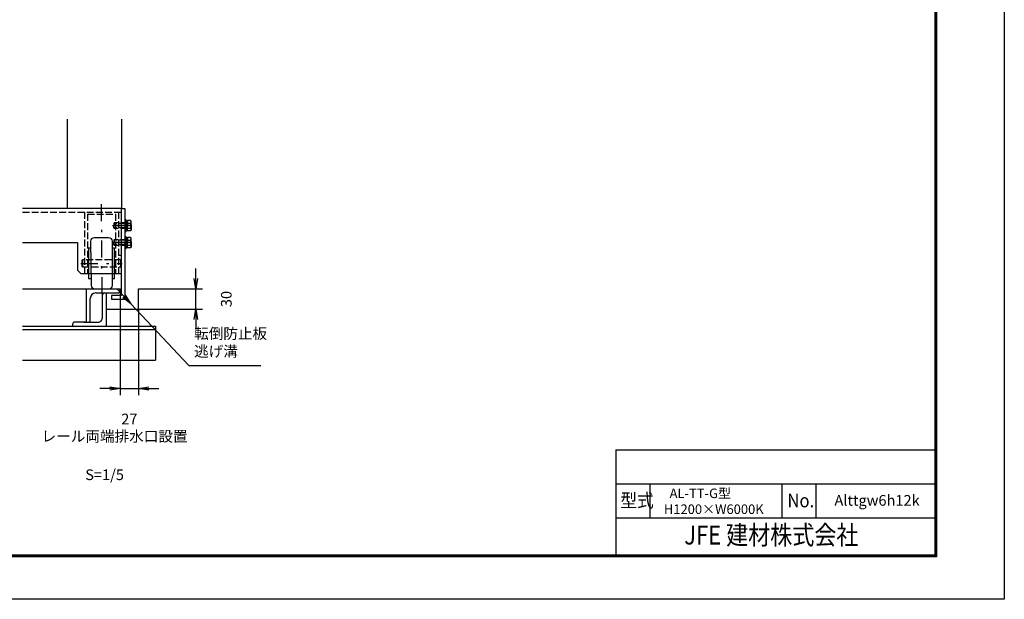
# Model space of a CAD drawing. Extents: x -260 to 14590, y -235 to 10265.
# Drawn here: x 7343 to 14590, y -235 to 4030 of the extents above; entities that cross this region are included whole.
import ezdxf
from ezdxf.enums import TextEntityAlignment as Align

# ---------------------------------------------------------------- set-up
doc = ezdxf.new("R2010")
doc.units = 0
doc.header["$LTSCALE"] = 25
doc.header["$MEASUREMENT"] = 0
doc.header["$PDMODE"] = 35
doc.linetypes.add('JIS_DASHDOT', pattern=[10.7, 5, -2.5, 0.7, -2.5])
doc.linetypes.add('PRFWELDING', pattern=[2.7, 2, -0.7])
doc.layers.get('0').update_dxf_attribs({"linetype": 'CONTINUOUS'})
doc.layers.get('DEFPOINTS').update_dxf_attribs({"linetype": 'CONTINUOUS'})
for name, color, linetype in [('01', 7, 'CONTINUOUS'), ('WAKU', 7, 'CONTINUOUS'), ('ねじ', 8, 'CONTINUOUS'), ('外形線', 7, 'CONTINUOUS'), ('寸法線', 3, 'CONTINUOUS'), ('文字1', 4, 'CONTINUOUS'), ('細線', 4, 'CONTINUOUS'), ('軸線', 6, 'JIS_DASHDOT'), ('隠れ線', 4, 'PRFWELDING')]:
    doc.layers.add(name, color=color, linetype=linetype)
doc.styles.get("Standard").update_dxf_attribs({"font": 'simplex.shx', "bigfont": 'bigfont.shx'})
doc.dimstyles.new('HIGANO1', dxfattribs={"dimtxt": 3.15, "dimasz": 3, "dimexe": 2, "dimexo": 0, "dimgap": 1.5, "dimtad": 3, "dimdsep": 46, "dimtxsty": 'Standard', "dimblk": 'OPEN', "dimblk1": 'OPEN', "dimblk2": 'OPEN', "dimsah": 1, "dimcen": 0, "dimdle": 1, "dimclrd": 256, "dimclre": 256, "dimclrt": 256, "dimadec": 0, "dimazin": 0, "dimtfac": 1, "dimtmove": 0, "dimatfit": 0, "dimldrblk": 'OPEN', "dimfxl": 0, "dimtolj": 1, "dimarcsym": 0})

# ---------------------------------------------------------------- blocks, each defined once
blk = doc.blocks.new('_OPEN')
at = {"color": 0, "linetype": 'ByBlock'}
for p, q in [((-1, 0.167), (0, 0)), ((0, 0), (-1, -0.167)), ((0, 0), (-1, 0))]:
    blk.add_line(p, q, dxfattribs=at)
blk = doc.blocks.new('*D13')
at = {"layer": 'DEFPOINTS', "color": 0}
for p in [(8161.9, 1938.9), (8586.9, 1486.6)]:
    blk.add_point(p, dxfattribs=at)
at = {"layer": '寸法線', "lineweight": -2}
for p, q in [((8059.2, 2048.3), (8110.5, 1993.6)), ((8586.9, 1486.6), (8161.9, 1938.9))]:
    blk.add_line(p, q, dxfattribs=at)
at = {"layer": '寸法線', "lineweight": -2, "xscale": 75, "yscale": 75, "zscale": 75, "rotation": 313.2131530961303}
blk.add_blockref('_OPEN', (8161.9, 1938.9), dxfattribs=at)
blk = doc.blocks.new('PROFDL00HETVQ6')
blk.add_line((0, 0), (20.2, 0))
at = {"insert": (1.5, 1.5), "char_height": 3, "attachment_point": 7}
blk.add_mtext('転倒防止板\\P逃げ溝', dxfattribs=at)
blk = doc.blocks.new('*D14')
at = {"layer": 'DEFPOINTS', "color": 0}
for p in [(8082.3, 2049.7), (8217.3, 1899.7), (8217.3, 1316.4)]:
    blk.add_point(p, dxfattribs=at)
at = {"layer": '寸法線', "lineweight": -2}
for p, q in [((8082.3, 2049.7), (8082.3, 1266.4)), ((8217.3, 1899.7), (8217.3, 1266.4)), ((8007.3, 1316.4), (7932.3, 1316.4)), ((8082.3, 1316.4), (8217.3, 1316.4)), ((8292.3, 1316.4), (8367.3, 1316.4))]:
    blk.add_line(p, q, dxfattribs=at)
at = {"layer": '寸法線', "lineweight": -2, "xscale": 75, "yscale": 75, "zscale": 75}
blk.add_blockref('_OPEN', (8082.3, 1316.4), dxfattribs=at)
at = {"layer": '寸法線', "lineweight": -2, "xscale": 75, "yscale": 75, "zscale": 75, "rotation": 180}
blk.add_blockref('_OPEN', (8217.3, 1316.4), dxfattribs=at)
at = {"layer": '寸法線', "insert": (8149.8, 1092), "char_height": 78.75, "attachment_point": 5}
blk.add_mtext('\\A1;27', dxfattribs=at)
blk = doc.blocks.new('*D15')
at = {"layer": 'DEFPOINTS', "color": 0}
for p in [(8444.5, 2049.7), (8639.2, 2049.7), (8217.3, 1899.7)]:
    blk.add_point(p, dxfattribs=at)
at = {"layer": '寸法線', "lineweight": -2}
for p, q in [((8639.2, 2124.7), (8639.2, 2199.7)), ((8444.5, 2049.7), (8689.2, 2049.7)), ((8639.2, 1899.7), (8639.2, 2049.7)), ((8217.3, 1899.7), (8689.2, 1899.7)), ((8639.2, 1824.7), (8639.2, 1749.7))]:
    blk.add_line(p, q, dxfattribs=at)
at = {"layer": '寸法線', "lineweight": -2, "xscale": 75, "yscale": 75, "zscale": 75}
for p, rotation in [((8639.2, 2049.7), 270), ((8639.2, 1899.7), 90)]:
    blk.add_blockref('_OPEN', p, dxfattribs=dict(at, rotation=rotation))
at = {"layer": '寸法線', "insert": (8863.6, 1974.7), "char_height": 78.75, "attachment_point": 5, "rotation": 90}
blk.add_mtext('\\A1;30', dxfattribs=at)

msp = doc.modelspace()

# ---------------------------------------------------------------- linework, layer by layer
at = {"color": 0, "linetype": 'Continuous'}
for p, q in [((11731.62, 865.331), (14077.635, 865.331)), ((11731.62, 865.331), (11731.62, 90.331)), ((11731.62, 615.331), (14077.635, 615.331)), ((11731.62, 365.331), (14077.635, 365.331))]:
    msp.add_line(p, q, dxfattribs=at)
at = {"linetype": 'Continuous'}
for p, q in [((11981.62, 615.331), (11981.62, 365.331)), ((12952.635, 615.331), (12952.635, 365.331)), ((13202.635, 615.331), (13202.635, 365.331))]:
    msp.add_line(p, q, dxfattribs=at)
at = {"color": 3, "linetype": 'Continuous'}
msp.add_lwpolyline([(-259.865, 10265.331), (14590.135, 10265.331), (14590.135, -234.669), (-259.865, -234.669)], close=True, dxfattribs=at)
at = {"linetype": 'Continuous'}
for points in [[(240.135, 9952.831), (14090.135, 9952.831), (14090.135, 77.831), (240.135, 77.831)], [(243.26, 9949.706), (14087.01, 9949.706), (14087.01, 80.956), (243.26, 80.956)], [(246.385, 9946.581), (14083.885, 9946.581), (14083.885, 84.081), (246.385, 84.081)], [(249.51, 9943.456), (14080.76, 9943.456), (14080.76, 87.206), (249.51, 87.206)], [(252.635, 9940.331), (14077.635, 9940.331), (14077.635, 90.331), (252.635, 90.331)]]:
    msp.add_lwpolyline(points, close=True, dxfattribs=at)
at = {"layer": '01', "color": 7, "linetype": 'Continuous'}
for p, q in [((8092.342, 2639.717), (7363.699, 2639.717)), ((7363.699, 2389.717), (7768.592, 2389.717))]:
    msp.add_line(p, q, dxfattribs=at)
at = {"layer": 'ねじ'}
for p, q in [((8126.042, 2531.592), (8133.854, 2534.717)), ((8126.042, 2497.842), (8133.854, 2494.717)), ((8126.042, 2406.592), (8133.854, 2409.717)), ((8126.042, 2372.842), (8133.854, 2369.717))]:
    msp.add_line(p, q, dxfattribs=at)
at = {"layer": '外形線'}
for p, q in [((7692.342, 3298.339), (7692.342, 2639.717)), ((8092.342, 3298.339), (8092.342, 2639.717)), ((8092.342, 1999.717), (8092.342, 2639.717)), ((8092.342, 2639.717), (8117.342, 2639.717)), ((8117.342, 2639.717), (8117.342, 1974.717)), ((8125.342, 2557.217), (8117.342, 2557.217)), ((8117.342, 2557.217), (8117.342, 2472.217)), ((8125.342, 2472.217), (8125.342, 2557.217)), ((8125.342, 2537.717), (8125.854, 2550.384)), ((8125.342, 2537.717), (8125.342, 2514.717)), ((8125.854, 2550.384), (8126.688, 2551.217)), ((8126.688, 2551.217), (8130.598, 2551.217)), ((8126.688, 2551.217), (8126.688, 2514.973)), ((8130.598, 2551.217), (8134.509, 2551.217)), ((8134.509, 2551.217), (8135.342, 2550.384)), ((8134.509, 2551.217), (8134.509, 2516.461)), ((8135.342, 2550.384), (8135.854, 2537.717)), ((8159.452, 2552.245), (8135.854, 2552.245)), ((8135.854, 2552.245), (8135.854, 2514.717)), ((8135.854, 2537.717), (8135.854, 2514.717)), ((8162.354, 2547.217), (8159.452, 2552.245)), ((8162.354, 2514.717), (8162.354, 2547.217)), ((8117.342, 2472.217), (8125.342, 2472.217)), ((8135.854, 2516.717), (8125.342, 2514.717)), ((8125.342, 2491.717), (8125.342, 2514.717)), ((8135.854, 2512.717), (8125.342, 2510.717)), ((8125.342, 2491.717), (8125.854, 2479.05)), ((8125.854, 2479.05), (8126.688, 2478.217)), ((8126.042, 2534.717), (8126.042, 2514.717)), ((8126.042, 2494.717), (8126.042, 2514.717)), ((8126.688, 2478.217), (8126.688, 2510.973)), ((8126.688, 2478.217), (8130.598, 2478.217)), ((8130.598, 2478.217), (8134.509, 2478.217)), ((8134.509, 2478.217), (8134.509, 2512.461)), ((8134.509, 2478.217), (8135.342, 2479.05)), ((8135.342, 2479.05), (8135.854, 2491.717)), ((8135.854, 2533.481), (8159.452, 2533.481)), ((8135.854, 2477.189), (8135.854, 2514.717)), ((8135.854, 2491.717), (8135.854, 2514.717)), ((8135.854, 2495.953), (8159.452, 2495.953)), ((8159.452, 2477.189), (8135.854, 2477.189)), ((8162.354, 2482.217), (8159.452, 2477.189)), ((8162.354, 2514.717), (8162.354, 2482.217)), ((8125.342, 2432.217), (8117.342, 2432.217)), ((8125.342, 2347.217), (8125.342, 2432.217)), ((8125.342, 2412.717), (8125.854, 2425.384)), ((8125.342, 2412.717), (8125.342, 2389.717)), ((8135.854, 2391.717), (8125.342, 2389.717)), ((8125.854, 2425.384), (8126.688, 2426.217)), ((8126.042, 2409.717), (8126.042, 2389.717)), ((8126.688, 2426.217), (8130.598, 2426.217)), ((8126.688, 2426.217), (8126.688, 2389.973)), ((8130.598, 2426.217), (8134.509, 2426.217)), ((8134.509, 2426.217), (8135.342, 2425.384)), ((8134.509, 2426.217), (8134.509, 2391.461)), ((8135.342, 2425.384), (8135.854, 2412.717)), ((8159.452, 2427.245), (8135.854, 2427.245)), ((8135.854, 2427.245), (8135.854, 2389.717)), ((8135.854, 2412.717), (8135.854, 2389.717)), ((8135.854, 2408.481), (8159.452, 2408.481)), ((8162.354, 2422.217), (8159.452, 2427.245)), ((8162.354, 2389.717), (8162.354, 2422.217)), ((7768.592, 2389.717), (7768.592, 2187.217)), ((8117.342, 2347.217), (8125.342, 2347.217)), ((8125.342, 2366.717), (8125.342, 2389.717)), ((8135.854, 2387.717), (8125.342, 2385.717)), ((8125.342, 2366.717), (8125.854, 2354.05)), ((8125.854, 2354.05), (8126.688, 2353.217)), ((8126.042, 2369.717), (8126.042, 2389.717)), ((8126.688, 2353.217), (8126.688, 2385.973)), ((8126.688, 2353.217), (8130.598, 2353.217)), ((8130.598, 2353.217), (8134.509, 2353.217)), ((8134.509, 2353.217), (8134.509, 2387.461)), ((8134.509, 2353.217), (8135.342, 2354.05)), ((8135.342, 2354.05), (8135.854, 2366.717)), ((8135.854, 2352.189), (8135.854, 2389.717)), ((8135.854, 2366.717), (8135.854, 2389.717)), ((8135.854, 2370.953), (8159.452, 2370.953)), ((8159.452, 2352.189), (8135.854, 2352.189)), ((8162.354, 2357.217), (8159.452, 2352.189)), ((8162.354, 2389.717), (8162.354, 2357.217)), ((7793.592, 2162.217), (7768.592, 2187.217)), ((7793.592, 2162.217), (8092.342, 2162.217)), ((8017.342, 1999.717), (8017.342, 1974.717)), ((8092.342, 1999.717), (8017.342, 1999.717)), ((8017.342, 1974.717), (8117.342, 1974.717))]:
    msp.add_line(p, q, dxfattribs=at)
for centre, radius, start, end in [((8133.854, 2536.717), 2, 270, 0), ((8145.742, 2542.863), 16.613, 325.6158651, 34.3841349), ((8133.854, 2492.717), 2, 0, 90), ((8100.257, 2514.717), 62.097, 342.4121065, 17.5878935), ((8145.742, 2486.571), 16.613, 325.6158651, 34.3841349), ((8133.854, 2411.717), 2, 270, 0), ((8145.742, 2417.863), 16.613, 325.6158651, 34.3841349), ((8100.257, 2389.717), 62.097, 342.4121065, 17.5878935), ((8133.854, 2367.717), 2, 0, 90), ((8145.742, 2361.571), 16.613, 325.6158651, 34.3841349)]:
    msp.add_arc(centre, radius, start, end, dxfattribs=at)
at = {"layer": '細線'}
for p, q in [((7864.842, 2399.717), (7869.842, 2074.717)), ((7999.842, 2424.717), (7889.842, 2424.717)), ((8024.842, 2074.717), (8024.842, 2399.717)), ((7849.842, 2349.717), (7849.842, 2124.717)), ((7864.842, 2349.717), (7849.842, 2349.717)), ((8039.842, 2349.717), (8024.842, 2349.717)), ((8039.842, 2124.717), (8039.842, 2349.717)), ((7849.842, 2124.717), (7864.842, 2124.717)), ((8024.842, 2124.717), (8039.842, 2124.717)), ((7363.699, 2049.717), (8082.342, 2049.717)), ((7832.342, 2049.717), (7832.342, 1804.717)), ((8082.342, 2034.717), (8082.342, 2049.717)), ((8217.342, 2049.717), (8444.461, 2049.717)), ((8217.342, 1899.717), (8217.342, 2049.717)), ((7862.342, 1819.717), (7862.342, 1979.717)), ((7902.342, 2019.717), (8067.342, 2019.717)), ((7952.342, 1844.717), (7952.342, 2004.717)), ((7982.342, 1774.717), (7982.342, 2019.717)), ((7982.342, 1899.717), (8217.342, 1899.717)), ((7363.699, 1774.717), (8342.342, 1774.717)), ((7363.699, 1749.717), (8342.342, 1749.717)), ((7732.342, 1789.717), (7732.342, 1774.717)), ((7824.842, 1804.717), (7747.342, 1804.717)), ((7814.842, 1804.717), (7917.342, 1804.717)), ((8342.342, 1774.717), (8342.342, 1524.717)), ((7363.699, 1524.717), (8342.342, 1524.717))]:
    msp.add_line(p, q, dxfattribs=at)
for centre, radius, start, end in [((7889.842, 2399.717), 25, 90, 180), ((7999.842, 2399.717), 25, 0, 90), ((7894.842, 2074.717), 25, 180, 270), ((7999.842, 2074.717), 25, 270, 0), ((8067.342, 2034.717), 15, 270, 0), ((7902.342, 1979.717), 40, 90, 180), ((7967.342, 2004.717), 15, 90, 180), ((7847.342, 1819.717), 15, 270, 0), ((7916.567, 1840.708), 35.999, 271.2335819, 6.3945678), ((7747.342, 1789.717), 15, 90, 180)]:
    msp.add_arc(centre, radius, start, end, dxfattribs=at)
at = {"layer": '軸線'}
for p, q in [((7949.842, 2011.674), (7944.842, 2672.761)), ((8026.617, 2514.717), (8156.818, 2514.717)), ((8167.414, 2514.717), (8030.794, 2514.717)), ((8026.617, 2389.717), (8156.818, 2389.717)), ((8167.414, 2389.717), (8030.794, 2389.717)), ((7793.021, 2237.217), (8097.914, 2237.217))]:
    msp.add_line(p, q, dxfattribs=at)
at = {"layer": '隠れ線'}
for p, q in [((7363.699, 2614.717), (8092.342, 2614.717)), ((7819.842, 2614.717), (7819.842, 2162.217)), ((8069.842, 2614.717), (8069.842, 2162.217)), ((7842.342, 2599.717), (7842.342, 2162.217)), ((7842.342, 2599.717), (8047.342, 2599.717)), ((8047.342, 2599.717), (8047.342, 2162.217)), ((8038.979, 2534.717), (8035.854, 2531.592)), ((8126.042, 2531.592), (8035.854, 2531.592)), ((8035.854, 2531.592), (8035.854, 2514.717)), ((8035.854, 2497.842), (8035.854, 2514.717)), ((8038.979, 2494.717), (8035.854, 2497.842)), ((8126.042, 2497.842), (8035.854, 2497.842)), ((8133.854, 2534.717), (8038.979, 2534.717)), ((8038.979, 2534.717), (8038.979, 2514.717)), ((8038.979, 2494.717), (8038.979, 2514.717)), ((8133.854, 2494.717), (8038.979, 2494.717)), ((8038.979, 2409.717), (8035.854, 2406.592)), ((8035.854, 2406.592), (8035.854, 2389.717)), ((8126.042, 2406.592), (8035.854, 2406.592)), ((8133.854, 2409.717), (8038.979, 2409.717)), ((8038.979, 2409.717), (8038.979, 2389.717)), ((8035.854, 2372.842), (8035.854, 2389.717)), ((8126.042, 2372.842), (8035.854, 2372.842)), ((8038.979, 2369.717), (8035.854, 2372.842)), ((8038.979, 2369.717), (8038.979, 2389.717)), ((8133.854, 2369.717), (8038.979, 2369.717)), ((7799.842, 2257.217), (7804.842, 2262.217)), ((7799.842, 2257.217), (7799.842, 2217.217)), ((8084.842, 2262.217), (7804.842, 2262.217)), ((7804.842, 2262.217), (7804.842, 2212.217)), ((8069.842, 2297.217), (8092.342, 2297.217)), ((8084.842, 2262.217), (8084.842, 2212.217)), ((8084.842, 2262.217), (8089.842, 2257.217)), ((8089.842, 2217.217), (8089.842, 2257.217)), ((7799.842, 2217.217), (7804.842, 2212.217)), ((7804.842, 2212.217), (8084.842, 2212.217)), ((8084.842, 2212.217), (8089.842, 2217.217))]:
    msp.add_line(p, q, dxfattribs=at)

# ---------------------------------------------------------------- block references
at = {"layer": '寸法線', "xscale": 26.25, "yscale": 26.25}
msp.add_blockref('PROFDL00HETVQ6', (8586.907, 1486.554), dxfattribs=at)

# ---------------------------------------------------------------- texts
at = {"layer": 'WAKU', "color": 7, "width": 0.9}
for s, p in [('型式', (11763.884, 442.228)), ('No.', (12993.546, 442.228))]:
    msp.add_text(s, height=100, dxfattribs=at).set_placement(p)
at = {"layer": 'WAKU', "color": 0, "linetype": 'Continuous', "width": 0.85}
msp.add_text('JFE 建材株式会社', height=140, dxfattribs=at).set_placement((12875.256, 220.197), align=Align.MIDDLE)
at = {"layer": '文字1'}
for s, p in [('レール両端排水口設置', (7503.647, 925.392)), ('S=1/5', (7825.029, 642.483))]:
    msp.add_text(s, height=78.75, dxfattribs=at).set_placement(p)
msp.add_text('Alttgw6h12k', height=78.75, dxfattribs=at).set_placement((13653.457, 483.061), align=Align.MIDDLE)
at = {"layer": '文字1', "insert": (12062.789, 579.88), "char_height": 70, "attachment_point": 1}
msp.add_mtext_dynamic_manual_height_columns('{\\W2.971154; }AL-TT-G型 \\P H1200×W6000K', width=808.24363, gutter_width=393.75, heights=[0], dxfattribs=at)

# ---------------------------------------------------------------- dimensions: what is measured, and where the dimension line sits
at = {"layer": '寸法線'}
dim = msp.add_linear_dim(base=(8639.178, 2049.717), p1=(8217.342, 1899.717), p2=(8444.461, 2049.717), angle=90, dimstyle='HIGANO1', override={"dimscale": 25, "dimlfac": 0.2, "dimtmove": 2, "dimatfit": 3}, dxfattribs=at)
dim.commit()
dim.dimension.update_dxf_attribs({"geometry": '*D15', "text_midpoint": (8863.553, 1974.717)})
dim = msp.add_linear_dim(base=(8217.342, 1316.412), p1=(8082.342, 2049.717), p2=(8217.342, 1899.717), dimstyle='HIGANO1', override={"dimscale": 25, "dimlfac": 0.2, "dimtmove": 2, "dimatfit": 3}, dxfattribs=at)
dim.commit()
dim.dimension.update_dxf_attribs({"geometry": '*D14', "text_midpoint": (8149.842, 1092.037)})
dim = msp.add_radius_dim(center=(8586.907, 1486.554), mpoint=(8161.896, 1938.937), text=' ', dimstyle='HIGANO1', override={"dimscale": 25, "dimgap": 0, "dimlfac": 0.2, "dimsah": 0, "dimdle": 0, "dimtmove": 2, "dimatfit": 3}, dxfattribs=at)
dim.commit()
dim.dimension.update_dxf_attribs({"geometry": '*D13', "text_midpoint": (8059.189, 2048.258)})

doc.saveas('drawing.dxf')
